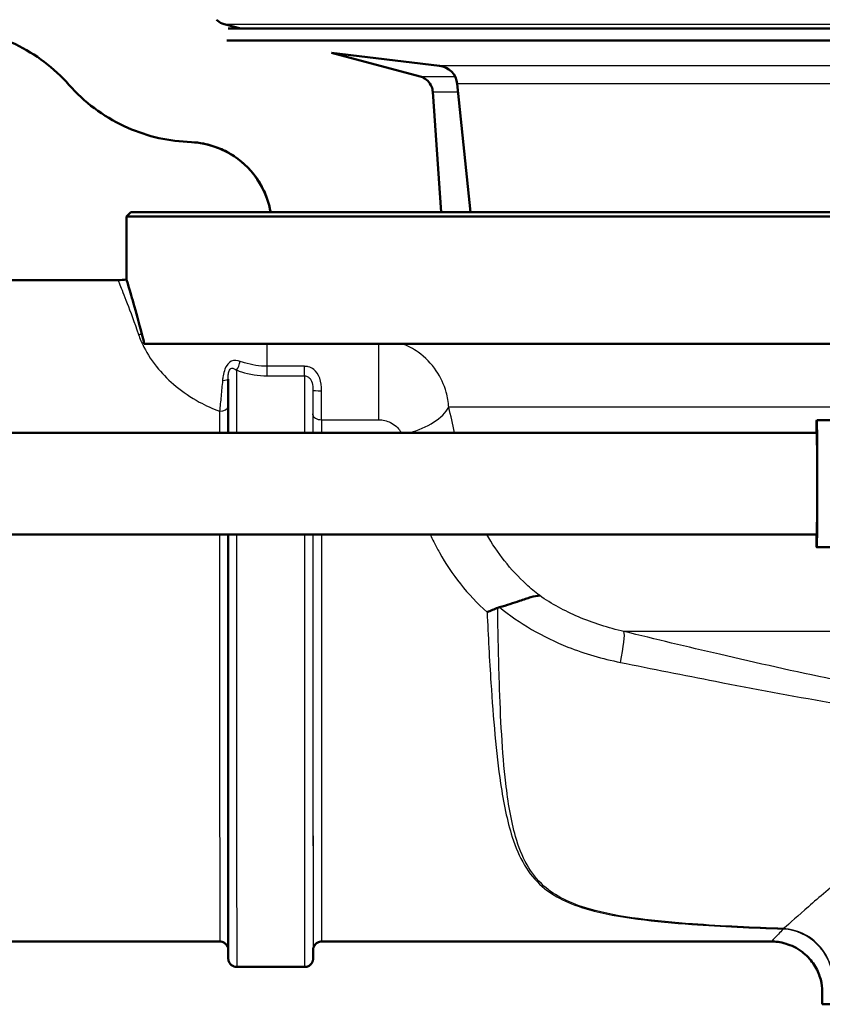
# Model space of a CAD drawing. Units: millimetres. Extents: x 0 to 2100, y 0 to 2970.
# Drawn here: x 569 to 617, y 1462 to 1520 of the extents above; entities that cross this region are included whole.
import ezdxf

# ---------------------------------------------------------------- set-up
doc = ezdxf.new("R2010")
doc.units = ezdxf.units.MM
doc.header["$LTSCALE"] = 10
doc.layers.add('Visible Edges(ISO)', color=7, linetype='Continuous', lineweight=50)
doc.layers.add('Visible Tangent Edges(ISO)', color=7, linetype='Continuous', lineweight=25)

msp = doc.modelspace()

# ---------------------------------------------------------------- linework, layer by layer
at = {"layer": 'Visible Edges(ISO)'}
for p, q in [((582.423, 1519.549), (581.44, 1519.812)), ((695.681, 1519.549), (581.682, 1519.549)), ((695.764, 1518.853), (581.598, 1518.853)), ((592.993, 1516.717), (587.771, 1518.116)), ((594.121, 1517.356), (587.772, 1518.115)), ((594.228, 1508.717), (593.731, 1515.82)), ((595.951, 1508.717), (595.172, 1516.288)), ((579.262, 1512.865), (579.513, 1512.852)), ((579.513, 1512.852), (579.262, 1512.865)), ((575.931, 1508.717), (575.681, 1508.467)), ((701.681, 1508.467), (575.681, 1508.467)), ((575.681, 1504.758), (575.681, 1508.467)), ((575.931, 1508.717), (693.185, 1508.717)), ((567.181, 1504.717), (575.181, 1504.717)), ((625.692, 1500.967), (576.733, 1500.967)), ((623.853, 1496.467), (616.354, 1496.467)), ((616.354, 1495.717), (523.857, 1495.717)), ((616.354, 1489.717), (523.857, 1489.717)), ((623.853, 1488.967), (616.354, 1488.967)), ((567.181, 1465.717), (581.181, 1465.717)), ((587.181, 1465.717), (613.681, 1465.717)), ((586.181, 1464.217), (582.181, 1464.217)), ((616.681, 1462.017), (616.681, 1462.717)), ((664.681, 1462.017), (616.681, 1462.017))]:
    msp.add_line(p, q, dxfattribs=at)
for centre, radius, start, end in [((593.978, 1516.165), 1.2, 5.8742, 83.18294), ((579.251, 1507.858), 5, 9.8823, 87)]:
    msp.add_arc(centre, radius, start, end, dxfattribs=at)
for centre, major_axis, ratio, start_param, end_param in [((575.181, 1507.717), (-1.133, -2.778), 0.999989, 0.387214, 0.554661), ((616.354, 1492.717), (0, 3.75), 0.008144, 0, 0.643501), ((616.354, 1492.717), (0, -3.75), 0.008144, 5.639684, 9.424778), ((616.354, 1492.717), (0, -3), 0.008144, 0, 3.141593)]:
    msp.add_ellipse(centre, major_axis=major_axis, ratio=ratio, start_param=start_param, end_param=end_param, dxfattribs=at)
for points, knots in [([(581.44, 1519.812), (581.397, 1519.824), (581.355, 1519.838), (581.202, 1519.901), (581.079, 1519.983), (580.992, 1520.071)], [0.46881634, 0.46881634, 0.46881634, 0.46881634, 0.48131406, 0.48131406, 0.51833816, 0.51833816, 0.51833816, 0.51833816]), ([(565.313, 1519.604), (566.641, 1519.534), (567.942, 1519.2), (570.337, 1518.043), (571.407, 1517.232), (572.287, 1516.234)], [-0.7980106, -0.7980106, -0.7980106, -0.7980106, -0.3990053, -0.3990053, -0.0000001, -0.0000001, -0.0000001, -0.0000001]), ([(593.731, 1515.82), (593.724, 1515.926), (593.696, 1516.04), (593.61, 1516.247), (593.528, 1516.37), (593.354, 1516.545), (593.231, 1516.627), (593.078, 1516.69), (593.036, 1516.705), (592.993, 1516.717)], [0.3029786, 0.3029786, 0.3029786, 0.3029786, 0.3332175, 0.3332175, 0.3702416, 0.3702416, 0.4072659, 0.4072659, 0.4197637, 0.4197637, 0.4197637, 0.4197637]), ([(572.287, 1516.234), (572.741, 1515.721), (573.245, 1515.255), (574.338, 1514.438), (574.922, 1514.087), (576.706, 1513.249), (577.972, 1512.932), (579.262, 1512.865)], [-0.7969536, -0.7969536, -0.7969536, -0.7969536, -0.5914677, -0.5914677, -0.3876917, -0.3876917, -0.0000005, -0.0000005, -0.0000005, -0.0000005]), ([(579.513, 1512.852), (579.746, 1512.839), (579.988, 1512.81), (580.557, 1512.697), (580.88, 1512.596), (581.45, 1512.36), (581.75, 1512.203), (582.309, 1511.829), (582.569, 1511.612), (583.005, 1511.176), (583.222, 1510.916), (583.596, 1510.357), (583.753, 1510.057), (583.989, 1509.487), (584.09, 1509.164), (584.163, 1508.795), (584.17, 1508.756), (584.177, 1508.717)], [0.7660726, 0.7660726, 0.7660726, 0.7660726, 0.8330434, 0.8330434, 0.9256041, 0.9256041, 1.0181646, 1.0181646, 1.1107251, 1.1107251, 1.2032853, 1.2032853, 1.2958456, 1.2958456, 1.3884056, 1.3884056, 1.3993554, 1.3993554, 1.3993554, 1.3993554]), ([(576.589, 1501.534), (576.405, 1502.241), (576.237, 1502.844), (575.96, 1503.82), (575.85, 1504.189), (575.714, 1504.647), (575.682, 1504.756), (575.682, 1504.759)], [-2.280588, -2.280588, -2.280588, -2.280588, -1.891326, -1.891326, -1.499555, -1.499555, -1.145109, -1.145109, -1.145109, -1.145109]), ([(581.671, 1495.716), (581.671, 1496.253), (581.671, 1496.776), (581.672, 1497.831), (581.672, 1498.364), (581.672, 1498.873)], [4.3710692, 4.3710692, 4.3710692, 4.3710692, 4.5578134, 4.5578134, 4.7625843, 4.7625843, 4.7625843, 4.7625843]), ([(582.181, 1464.217), (582.164, 1464.217), (582.147, 1464.217), (582.079, 1464.224), (582.028, 1464.238), (581.932, 1464.28), (581.886, 1464.31), (581.807, 1464.381), (581.773, 1464.423), (581.734, 1464.491), (581.723, 1464.515), (581.706, 1464.56), (581.699, 1464.581), (581.692, 1464.613), (581.69, 1464.624), (581.686, 1464.645), (581.685, 1464.653), (581.684, 1464.666), (581.683, 1464.67), (581.683, 1464.68), (581.682, 1464.684), (581.682, 1464.695), (581.682, 1464.698), (581.681, 1464.711), (581.681, 1464.715), (581.681, 1464.741), (581.68, 1464.767), (581.679, 1464.923), (581.679, 1465.148), (581.677, 1466.076), (581.676, 1467.041), (581.674, 1469.525), (581.673, 1471.063), (581.671, 1474.527), (581.67, 1476.496), (581.67, 1480.615), (581.669, 1482.815), (581.669, 1486.572), (581.669, 1488.168), (581.67, 1489.716)], [0, 0, 0, 0, 0.005113, 0.005113, 0.02062, 0.02062, 0.036575, 0.036575, 0.052504, 0.052504, 0.06026, 0.06026, 0.067125, 0.067125, 0.071054, 0.071054, 0.075246, 0.075246, 0.079005, 0.079005, 0.085104, 0.085104, 0.09859, 0.09859, 0.138992, 0.138992, 0.260207, 0.260207, 0.625171, 0.625171, 1.291791, 1.291791, 1.94486, 1.94486, 2.598134, 2.598134, 3.251365, 3.251365, 3.72516, 3.72516, 3.72516, 3.72516]), ([(597.654, 1485.435), (598.086, 1485.542), (598.484, 1485.678), (599.089, 1485.885), (599.311, 1485.961), (599.707, 1486.072), (599.878, 1486.107), (600.027, 1486.111), (600.028, 1486.111), (600.029, 1486.111)], [0, 0, 0, 0, 0.136541, 0.136541, 0.2299644, 0.2299644, 0.323136, 0.323136, 0.3239513, 0.3239513, 0.3239513, 0.3239513]), ([(597.555, 1485.402), (597.351, 1485.315), (597.143, 1485.227), (596.932, 1485.139), (596.93, 1485.138), (596.927, 1485.137)], [0, 0, 0, 0, 0.06783822, 0.06783822, 0.06866311, 0.06866311, 0.06866311, 0.06866311]), ([(581.679, 1465.269), (581.678, 1465.271), (581.678, 1465.274), (581.677, 1465.284), (581.675, 1465.294), (581.672, 1465.315), (581.669, 1465.327), (581.66, 1465.364), (581.651, 1465.389), (581.62, 1465.463), (581.59, 1465.51), (581.518, 1465.59), (581.475, 1465.625), (581.392, 1465.672), (581.353, 1465.688), (581.27, 1465.711), (581.226, 1465.717), (581.181, 1465.717)], [4.40995338, 4.40995338, 4.40995338, 4.40995338, 4.41181207, 4.41181207, 4.41587718, 4.41587718, 4.41992558, 4.41992558, 4.42802081, 4.42802081, 4.44426157, 4.44426157, 4.46047573, 4.46047573, 4.47288764, 4.47288764, 4.48615914, 4.48615914, 4.48615914, 4.48615914]), ([(587.181, 1465.717), (587.165, 1465.717), (587.149, 1465.716), (587.083, 1465.709), (587.034, 1465.697), (586.94, 1465.657), (586.893, 1465.629), (586.813, 1465.559), (586.778, 1465.517), (586.738, 1465.449), (586.727, 1465.426), (586.708, 1465.381), (586.701, 1465.358), (586.693, 1465.324), (586.69, 1465.311), (586.687, 1465.29), (586.685, 1465.28), (586.684, 1465.268), (586.684, 1465.263), (586.683, 1465.254), (586.683, 1465.251), (586.682, 1465.242), (586.682, 1465.239), (586.682, 1465.235), (586.682, 1465.234), (586.682, 1465.234)], [0, 0, 0, 0, 0.0048919, 0.0048919, 0.0197137, 0.0197137, 0.0356913, 0.0356913, 0.0516205, 0.0516205, 0.0594042, 0.0594042, 0.0665008, 0.0665008, 0.0707977, 0.0707977, 0.0751515, 0.0751515, 0.0787588, 0.0787588, 0.0844988, 0.0844988, 0.0966249, 0.0966249, 0.1142011, 0.1142011, 0.1142011, 0.1142011]), ([(613.681, 1465.717), (613.921, 1465.717), (614.214, 1465.689), (614.85, 1465.498), (615.187, 1465.339), (615.744, 1464.919), (615.969, 1464.68), (616.323, 1464.173), (616.446, 1463.908), (616.619, 1463.392), (616.656, 1463.153), (616.679, 1462.868), (616.681, 1462.789), (616.681, 1462.717)], [15.036378765, 15.036378765, 15.036378765, 15.036378765, 15.036693569, 15.036693569, 15.036986384, 15.036986384, 15.037234682, 15.037234682, 15.037500769, 15.037500769, 15.037815573, 15.037815573, 15.037952785, 15.037952785, 15.037952785, 15.037952785]), ([(586.684, 1465.269), (586.684, 1465.16), (586.684, 1465.066), (586.683, 1464.896), (586.683, 1464.826), (586.682, 1464.756), (586.682, 1464.738), (586.682, 1464.718), (586.682, 1464.713), (586.681, 1464.701), (586.681, 1464.697), (586.68, 1464.681), (586.68, 1464.677), (586.679, 1464.665), (586.678, 1464.659), (586.676, 1464.643), (586.674, 1464.633), (586.67, 1464.61), (586.667, 1464.597), (586.657, 1464.56), (586.647, 1464.534), (586.613, 1464.459), (586.581, 1464.411), (586.505, 1464.331), (586.459, 1464.297), (586.376, 1464.254), (586.339, 1464.241), (586.263, 1464.222), (586.222, 1464.217), (586.181, 1464.217)], [4.1317641, 4.1317641, 4.1317641, 4.1317641, 4.2731482, 4.2731482, 4.4445619, 4.4445619, 4.5287526, 4.5287526, 4.5700711, 4.5700711, 4.5910031, 4.5910031, 4.5966333, 4.5966333, 4.6007643, 4.6007643, 4.604935, 4.604935, 4.6090764, 4.6090764, 4.6173588, 4.6173588, 4.6340135, 4.6340135, 4.6506465, 4.6506465, 4.6621553, 4.6621553, 4.6743371, 4.6743371, 4.6743371, 4.6743371])]:
    msp.add_open_spline(points, degree=3, knots=knots, dxfattribs=at)
for points in [[(579.262, 1512.865), (579.262, 1512.865), (579.262, 1512.865), (579.262, 1512.865)], [(576.733, 1500.967), (576.684, 1501.163), (576.636, 1501.351), (576.589, 1501.534)], [(597.654, 1485.435), (597.621, 1485.427), (597.587, 1485.416), (597.555, 1485.402)]]:
    msp.add_open_spline(points, degree=3, dxfattribs=at)
at = {"layer": 'Visible Tangent Edges(ISO)'}
for p, q in [((581.44, 1519.812), (632.134, 1519.812)), ((683.242, 1517.356), (594.121, 1517.356)), ((592.993, 1516.717), (595.044, 1516.717)), ((593.731, 1515.82), (595.22, 1515.82)), ((682.191, 1516.288), (595.172, 1516.288)), ((579.513, 1512.852), (579.513, 1512.852)), ((586.172, 1499.633), (583.973, 1499.633)), ((583.973, 1499.067), (586.172, 1499.067)), ((623.386, 1497.217), (594.674, 1497.217)), ((587.172, 1496.483), (590.558, 1496.483)), ((626.393, 1483.998), (604.996, 1483.998))]:
    msp.add_line(p, q, dxfattribs=at)
for centre, major_axis, ratio, start_param, end_param in [((576.389, 1504.017), (2.873, 0.865), 0.824394, 4.469522, 4.536697), ((583.971, 1498.217), (0, 3), 0.000583, 5.204146, 5.872047), ((590.556, 1498.217), (0, -3), 0.000583, 0.954793, 2.730455), ((582.172, 1499.744), (-0.177, -0.468), 0.309242, 0.887016, 2.087708), ((583.972, 1499.397), (0, 0.5), 0.000583, 3.992162, 5.204145), ((586.172, 1499.397), (0, 0.5), 0.000583, 3.992162, 5.204145), ((582.181, 1485.217), (0, 21), 0.000583, 0.828906, 1.047198), ((586.181, 1485.217), (0, -21), 0.000583, 3.992162, 4.18879), ((581.172, 1498.871), (0.5, 0), 0.144298, 5.05798, 6.283185), ((586.681, 1485.217), (0, 20.5), 0.000583, 0.884936, 1.033058), ((587.172, 1498.2), (-0.5, 0), 0.006618, 0.000583, 1.571379), ((586.671, 1498.217), (0, -2.5), 0.000583, 0.954793, 1.564178), ((587.171, 1498.217), (0, 3), 0.000583, 4.096385, 4.705771), ((581.172, 1497.29), (0.5, 0), 0.603661, 4.71312, 6.245069), ((581.181, 1485.217), (0, -19.5), 0.000583, 4.064304, 4.143778), ((586.681, 1485.217), (0, -20), 0.000583, 4.096385, 4.159674), ((587.172, 1496.772), (-0.5, 0), 0.577778, 0.000714, 1.571511), ((591.894, 1497.217), (2.906, 0.744), 0.521326, 4.732211, 5.82645), ((587.181, 1485.217), (0, 19.5), 0.000583, 0.954793, 1.002186), ((581.181, 1485.217), (0, -19.5), 0.000583, 4.479521, 6.283185), ((582.181, 1485.217), (0, -21), 0.000583, 4.496428, 6.283185), ((586.181, 1485.217), (0, -21), 0.000583, 4.496428, 6.283185), ((586.681, 1485.217), (0, -20), 0.000583, 4.485446, 6.329345), ((586.681, 1485.217), (0, -20.5), 0.000583, 4.491075, 6.515796), ((587.181, 1485.217), (0, -19.5), 0.000583, 4.479521, 6.283185), ((604.366, 1481.616), (0.593, 2.429), 0.112592, 4.97277, 6.112418), ((614.383, 1463.567), (0.123, 2.997), 0.142468, 0.238206, 0.2788), ((614.383, 1463.567), (2.318, -1.904), 0.938992, 0.71861, 2.227535), ((614.383, 1463.567), (-2.149, 2.093), 0.948718, 3.940025, 5.451895)]:
    msp.add_ellipse(centre, major_axis=major_axis, ratio=ratio, start_param=start_param, end_param=end_param, dxfattribs=at)
for points, knots in [([(575.184, 1504.713), (575.183, 1504.713), (575.22, 1504.62), (575.477, 1503.977), (575.884, 1502.966), (576.39, 1501.51)], [1.307289, 1.307289, 1.307289, 1.307289, 1.689292, 1.689292, 2.619057, 2.619057, 2.619057, 2.619057]), ([(576.39, 1501.51), (576.473, 1501.271), (576.579, 1501.019), (576.925, 1500.343), (577.207, 1499.906), (578.15, 1498.78), (578.958, 1498.078), (580.345, 1497.325), (580.747, 1497.142), (581.172, 1496.988)], [-1.2222309, -1.2222309, -1.2222309, -1.2222309, -1.069452, -1.069452, -0.8250058, -0.8250058, -0.433892, -0.433892, -0.2906665, -0.2906665, -0.2906665, -0.2906665]), ([(594.674, 1497.217), (594.655, 1497.521), (594.604, 1497.819), (594.395, 1498.563), (594.195, 1498.988), (593.647, 1499.793), (593.286, 1500.165), (592.58, 1500.666), (592.263, 1500.838), (591.92, 1500.967)], [0, 0, 0, 0, 0.0275825, 0.0275825, 0.0717145, 0.0717145, 0.1196743, 0.1196743, 0.1521857, 0.1521857, 0.1521857, 0.1521857]), ([(582.385, 1499.927), (582.212, 1499.99), (582.03, 1500.005), (581.707, 1499.858), (581.567, 1499.688), (581.432, 1499.344), (581.398, 1499.203), (581.36, 1498.976), (581.35, 1498.889), (581.342, 1498.804)], [0, 0, 0, 0, 0.0645855, 0.0645855, 0.1228034, 0.1228034, 0.1591897, 0.1591897, 0.181931, 0.181931, 0.181931, 0.181931]), ([(583.973, 1499.633), (583.53, 1499.633), (583.069, 1499.711), (582.554, 1499.868), (582.469, 1499.897), (582.385, 1499.927)], [0, 0, 0, 0, 0.1557705, 0.1557705, 0.1868463, 0.1868463, 0.1868463, 0.1868463]), ([(587.172, 1498.197), (587.172, 1498.45), (587.145, 1498.708), (586.993, 1499.141), (586.875, 1499.321), (586.621, 1499.52), (586.511, 1499.574), (586.322, 1499.624), (586.246, 1499.633), (586.172, 1499.633)], [-0.1783492, -0.1783492, -0.1783492, -0.1783492, -0.1150352, -0.1150352, -0.0579635, -0.0579635, -0.0222936, -0.0222936, 0, 0, 0, 0]), ([(581.672, 1498.873), (581.672, 1498.933), (581.674, 1498.994), (581.682, 1499.148), (581.693, 1499.239), (581.747, 1499.443), (581.813, 1499.516), (581.978, 1499.529), (582.077, 1499.477), (582.172, 1499.406)], [-0.1817894, -0.1817894, -0.1817894, -0.1817894, -0.1591897, -0.1591897, -0.1228034, -0.1228034, -0.0645855, -0.0645855, 0, 0, 0, 0]), ([(582.172, 1499.406), (582.265, 1499.372), (582.359, 1499.339), (582.933, 1499.16), (583.453, 1499.067), (583.973, 1499.067)], [-0.1868463, -0.1868463, -0.1868463, -0.1868463, -0.1557705, -0.1557705, 0, 0, 0, 0]), ([(586.172, 1499.067), (586.209, 1499.067), (586.247, 1499.062), (586.342, 1499.036), (586.397, 1499.006), (586.523, 1498.896), (586.582, 1498.793), (586.659, 1498.532), (586.672, 1498.369), (586.672, 1498.2)], [0, 0, 0, 0, 0.0222936, 0.0222936, 0.0579635, 0.0579635, 0.1150352, 0.1150352, 0.1783492, 0.1783492, 0.1783492, 0.1783492]), ([(581.342, 1498.804), (581.312, 1498.489), (581.283, 1498.18), (581.225, 1497.565), (581.197, 1497.261), (581.172, 1496.988)], [0.3356621, 0.3356621, 0.3356621, 0.3356621, 0.4188403, 0.4188403, 0.5076852, 0.5076852, 0.5076852, 0.5076852]), ([(590.558, 1496.483), (590.673, 1496.483), (590.79, 1496.468), (591.018, 1496.413), (591.131, 1496.371), (591.366, 1496.255), (591.485, 1496.175), (591.677, 1496), (591.753, 1495.908), (591.829, 1495.779), (591.845, 1495.748), (591.859, 1495.717)], [-0.1919585, -0.1919585, -0.1919585, -0.1919585, -0.1572863, -0.1572863, -0.1196743, -0.1196743, -0.0717145, -0.0717145, -0.0275825, -0.0275825, -0.0141219, -0.0141219, -0.0141219, -0.0141219]), ([(593.584, 1489.716), (593.649, 1489.572), (593.717, 1489.427), (593.893, 1489.07), (594.004, 1488.858), (594.122, 1488.648)], [0.337007, 0.337007, 0.337007, 0.337007, 0.3916884, 0.3916884, 0.4730938, 0.4730938, 0.4730938, 0.4730938]), ([(600.029, 1486.111), (599.755, 1486.323), (599.492, 1486.545), (598.312, 1487.635), (597.529, 1488.639), (596.909, 1489.714)], [-1.1489245, -1.1489245, -1.1489245, -1.1489245, -1.0183899, -1.0183899, -0.5412873, -0.5412873, -0.5412873, -0.5412873]), ([(604.996, 1483.998), (604.076, 1484.205), (603.171, 1484.492), (601.504, 1485.209), (600.739, 1485.629), (600.029, 1486.111)], [-0.9026601, -0.9026601, -0.9026601, -0.9026601, -0.5722173, -0.5722173, -0.2616299, -0.2616299, -0.2616299, -0.2616299]), ([(596.927, 1485.137), (596.992, 1483.735), (597.065, 1482.338), (597.291, 1478.876), (597.459, 1476.852), (597.896, 1473.906), (598.105, 1472.838), (598.605, 1471.281), (598.835, 1470.727), (599.415, 1469.753), (599.752, 1469.33), (600.851, 1468.375), (601.78, 1467.925), (604.684, 1467.101), (606.84, 1466.886), (610.765, 1466.599), (612.569, 1466.518), (614.383, 1466.454)], [-4.281569, -4.281569, -4.281569, -4.281569, -3.797623, -3.797623, -3.058876, -3.058876, -2.597159, -2.597159, -2.308586, -2.308586, -2.046744, -2.046744, -1.627798, -1.627798, -0.957484, -0.957484, -0.409084, -0.409084, -0.409084, -0.409084]), ([(614.401, 1466.484), (612.589, 1466.549), (610.788, 1466.63), (606.872, 1466.917), (604.724, 1467.132), (601.847, 1467.956), (600.933, 1468.405), (599.867, 1469.359), (599.544, 1469.781), (598.997, 1470.753), (598.785, 1471.307), (598.337, 1472.861), (598.163, 1473.927), (597.824, 1476.87), (597.722, 1478.892), (597.606, 1482.434), (597.576, 1483.917), (597.555, 1485.402)], [0.409084, 0.409084, 0.409084, 0.409084, 0.957484, 0.957484, 1.627798, 1.627798, 2.046744, 2.046744, 2.308586, 2.308586, 2.597159, 2.597159, 3.058876, 3.058876, 3.797623, 3.797623, 4.309089, 4.309089, 4.309089, 4.309089]), ([(597.654, 1485.435), (598.831, 1484.475), (600.201, 1483.676), (602.687, 1482.691), (603.729, 1482.39), (604.783, 1482.177)], [0.0735789, 0.0735789, 0.0735789, 0.0735789, 0.5722173, 0.5722173, 0.9026601, 0.9026601, 0.9026601, 0.9026601]), ([(624.02, 1479.932), (619.544, 1480.651), (615.07, 1481.618), (608.738, 1483.088), (606.865, 1483.539), (604.996, 1483.998)], [-2.775332, -2.775332, -2.775332, -2.775332, -1.387666, -1.387666, -0.803117, -0.803117, -0.803117, -0.803117]), ([(604.783, 1482.177), (606.647, 1481.799), (608.518, 1481.425), (614.857, 1480.197), (619.355, 1479.374), (623.897, 1478.766)], [0.803117, 0.803117, 0.803117, 0.803117, 1.387666, 1.387666, 2.775332, 2.775332, 2.775332, 2.775332]), ([(626.6, 1475.935), (625.432, 1475.23), (624.335, 1474.487), (622.435, 1473.123), (621.614, 1472.501), (620.457, 1471.597), (620.083, 1471.299), (619.137, 1470.537), (618.583, 1470.08), (617.233, 1468.952), (616.493, 1468.316), (615.265, 1467.249), (614.767, 1466.809), (614.401, 1466.484)], [0.710949, 0.710949, 0.710949, 0.710949, 1.178618, 1.178618, 1.571491, 1.571491, 1.767927, 1.767927, 2.082226, 2.082226, 2.585103, 2.585103, 3.070526, 3.070526, 3.070526, 3.070526]), ([(614.383, 1466.454), (614.279, 1466.344), (614.185, 1466.246), (613.825, 1465.868), (613.68, 1465.717), (613.681, 1465.717)], [-15.661012, -15.661012, -15.661012, -15.661012, -15.5185131, -15.5185131, -15.0363788, -15.0363788, -15.0363788, -15.0363788])]:
    msp.add_open_spline(points, degree=3, knots=knots, dxfattribs=at)
for points in [[(595.014, 1495.717), (594.905, 1496.228), (594.791, 1496.728), (594.674, 1497.217)], [(594.122, 1488.648), (594.836, 1487.372), (595.783, 1486.17), (596.927, 1485.137)]]:
    msp.add_open_spline(points, degree=3, dxfattribs=at)

doc.saveas('drawing.dxf')
